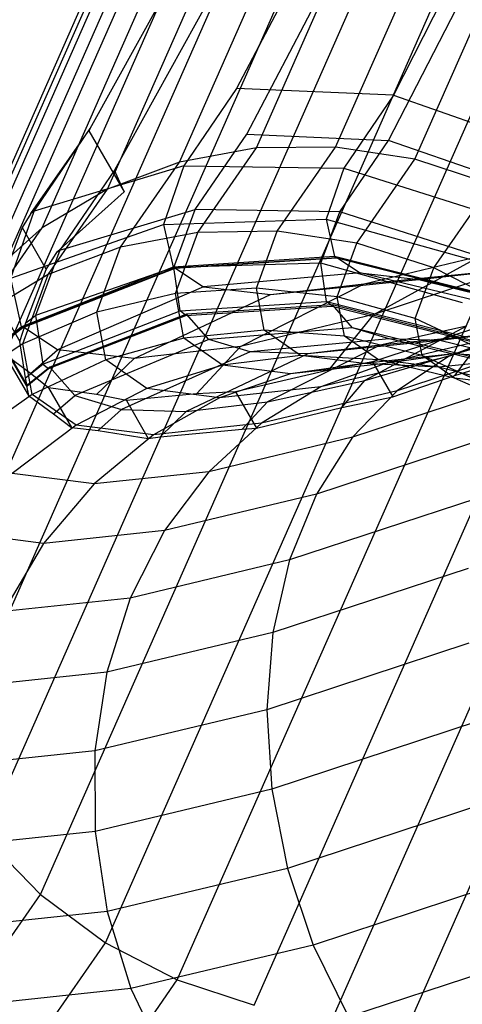
# Model space of a CAD drawing. Extents: x -2538 to 5538, y -3298 to 3298.
# Drawn here: x -105 to -96, y 116 to 136 of the extents above; entities that cross this region are included whole.
import ezdxf

# ---------------------------------------------------------------- set-up
doc = ezdxf.new("R2010")
doc.units = 0

msp = doc.modelspace()

# ---------------------------------------------------------------- linework, layer by layer
at = {"color": 0}
for p, q in [((-100.535422, 133.149054, 2937.533142), (-88.738339, 159.876655, 2857.756878)), ((-98.932326, 133.168177, 2937.887039), (-87.120843, 159.9284, 2858.013404)), ((-97.329967, 132.91972, 2938.14056), (-85.50547, 159.709428, 2858.178918)), ((-102.090547, 132.862933, 2937.089622), (-90.308809, 159.555765, 2857.417133)), ((-103.550447, 132.318506, 2936.569955), (-91.784537, 158.975481, 2857.004492)), ((-104.870766, 131.532316, 2935.98993), (-93.120682, 158.153433, 2856.531495)), ((-106.011386, 130.528251, 2935.367172), (-94.276648, 157.1146, 2856.012512)), ((-106.937649, 129.336819, 2934.720603), (-95.21731, 155.890546, 2855.463312)), ((-107.621412, 127.994221, 2934.069867), (-95.914087, 154.518463, 2854.900583)), ((-108.041899, 126.541251, 2933.434738), (-96.345808, 153.040041, 2854.341423)), ((-108.186333, 125.022057, 2932.834514), (-96.499355, 151.500202, 2853.802821)), ((-108.050327, 123.482799, 2932.287432), (-96.370062, 149.945732, 2853.301143)), ((-93.125537, 149.224417, 2895.73487), (-100.935813, 134.35591, 2937.229084)), ((-107.638011, 121.970247, 2931.810115), (-95.961859, 148.423863, 2852.851633)), ((-103.896692, 133.545655, 2936.059114), (-95.824214, 148.136924, 2895.822983)), ((-100.730337, 133.430472, 2936.910686), (-92.953606, 148.250298, 2895.533888)), ((-90.932022, 147.663399, 2900.002821), (-97.762465, 134.216843, 2938.067327)), ((-95.335506, 147.290457, 2895.611659), (-103.407984, 132.699188, 2935.847789)), ((-97.860334, 133.303021, 2937.673022), (-90.689569, 147.243458, 2898.417288)), ((-106.961916, 120.530358, 2931.417065), (-95.287148, 146.980837, 2852.467947)), ((-106.042582, 119.206883, 2931.120227), (-94.36643, 145.660499, 2852.161745)), ((-104.907945, 118.040034, 2930.928618), (-93.227681, 144.502967, 2851.94233)), ((-103.592478, 117.065267, 2930.848061), (-91.9055, 143.543412, 2851.816368)), ((-102.136153, 116.312199, 2930.881003), (-90.440062, 142.81099, 2851.787688)), ((-100.583218, 115.803712, 2931.026444), (-88.875893, 142.327954, 2851.85716)), ((-98.980859, 115.555255, 2931.279965), (-87.26052, 142.108982, 2852.022674)), ((-97.377763, 115.574378, 2931.633862), (-85.643025, 142.160727, 2852.279201)), ((-100.935813, 134.35591, 2937.229084), (-102.002751, 132.784461, 2941.056176)), ((-97.762465, 134.216843, 2938.067327), (-100.935813, 134.35591, 2937.229084)), ((-97.762465, 134.216843, 2938.067327), (-98.763856, 132.741933, 2941.659306)), ((-97.762465, 134.216843, 2938.067327), (-94.687277, 133.142065, 2938.49179)), ((-105.036288, 131.867189, 2940.14683), (-103.896692, 133.545655, 2936.059114)), ((-103.896692, 133.545655, 2936.059114), (-103.929922, 133.498732, 2936.168537)), ((-105.100972, 131.821516, 2940.118042), (-103.928783, 133.499506, 2936.169203)), ((-103.928783, 133.499506, 2936.169203), (-103.929922, 133.498732, 2936.168537)), ((-103.929922, 133.498732, 2936.168537), (-103.214156, 132.258989, 2935.859029)), ((-103.928783, 133.499506, 2936.169203), (-103.212901, 132.259561, 2935.859645)), ((-101.775558, 131.902636, 2940.613301), (-100.730337, 133.430472, 2936.910686)), ((-100.730337, 133.430472, 2936.910686), (-97.860334, 133.303021, 2937.673022)), ((-100.535422, 133.149054, 2937.533142), (-102.090547, 132.862933, 2937.089622)), ((-101.722372, 131.4359, 2941.650297), (-100.535422, 133.149054, 2937.533142)), ((-98.932326, 133.168177, 2937.887039), (-100.535422, 133.149054, 2937.533142)), ((-100.112797, 131.464375, 2941.981718), (-98.932326, 133.168177, 2937.887039)), ((-97.329967, 132.91972, 2938.14056), (-98.932326, 133.168177, 2937.887039)), ((-98.848938, 131.857944, 2941.175077), (-97.860334, 133.303021, 2937.673022)), ((-95.078911, 132.329311, 2938.060176), (-97.860334, 133.303021, 2937.673022)), ((-98.504581, 131.224371, 2942.214925), (-97.329967, 132.91972, 2938.14056)), ((-95.777032, 132.411233, 2938.286001), (-97.329967, 132.91972, 2938.14056)), ((-102.002751, 132.784461, 2941.056176), (-105.036288, 131.867189, 2940.14683)), ((-102.090547, 132.862933, 2937.089622), (-103.550447, 132.318506, 2936.569955)), ((-103.284402, 131.139811, 2941.230731), (-102.090547, 132.862933, 2937.089622)), ((-102.002751, 132.784461, 2941.056176), (-102.413523, 131.598401, 2944.857022)), ((-102.002751, 132.784461, 2941.056176), (-98.763856, 132.741933, 2941.659306)), ((-98.763856, 132.741933, 2941.659306), (-99.122717, 131.705764, 2944.979814)), ((-98.763856, 132.741933, 2941.659306), (-95.636651, 131.74377, 2941.897182)), ((-103.407984, 132.699188, 2935.847789), (-104.515965, 131.079613, 2939.772727)), ((-103.214156, 132.258989, 2935.859029), (-103.407984, 132.699188, 2935.847789)), ((-103.550447, 132.318506, 2936.569955), (-104.870766, 131.532316, 2935.98993)), ((-104.751425, 130.585104, 2940.735768), (-103.550447, 132.318506, 2936.569955)), ((-96.946591, 130.723179, 2942.34283), (-95.777032, 132.411233, 2938.286001)), ((-103.212901, 132.259561, 2935.859645), (-104.566647, 131.043914, 2939.749734)), ((-103.214156, 132.258989, 2935.859029), (-103.212901, 132.259561, 2935.859645)), ((-105.504605, 130.514974, 2944.480136), (-105.036288, 131.867189, 2940.14683)), ((-105.100972, 131.821516, 2940.118042), (-105.278524, 131.537639, 2940.74375)), ((-105.036288, 131.867189, 2940.14683), (-105.100972, 131.821516, 2940.118042)), ((-104.515965, 131.079613, 2939.772727), (-101.775558, 131.902636, 2940.613301)), ((-102.209464, 130.729765, 2944.307821), (-101.775558, 131.902636, 2940.613301)), ((-98.848938, 131.857944, 2941.175077), (-101.775558, 131.902636, 2940.613301)), ((-99.2339, 130.817372, 2944.452856), (-98.848938, 131.857944, 2941.175077)), ((-96.022585, 130.949912, 2941.403065), (-98.848938, 131.857944, 2941.175077)), ((-106.078866, 129.788635, 2940.180448), (-104.870766, 131.532316, 2935.98993)), ((-104.870766, 131.532316, 2935.98993), (-106.011386, 130.528251, 2935.367172)), ((-105.278524, 131.537639, 2940.74375), (-105.73, 130.344897, 2944.428411)), ((-105.504605, 130.514974, 2944.480136), (-102.413523, 131.598401, 2944.857022)), ((-105.278524, 131.537639, 2940.74375), (-104.789265, 130.690219, 2940.532187)), ((-102.413523, 131.598401, 2944.857022), (-99.122717, 131.705764, 2944.979814)), ((-102.413523, 131.598401, 2944.857022), (-102.223323, 130.733663, 2948.760605)), ((-99.122717, 131.705764, 2944.979814), (-95.954314, 130.826554, 2944.836491)), ((-99.122717, 131.705764, 2944.979814), (-98.956553, 130.950309, 2948.390075)), ((-101.722372, 131.4359, 2941.650297), (-103.284402, 131.139811, 2941.230731)), ((-102.17353, 130.202823, 2945.546074), (-101.722372, 131.4359, 2941.650297)), ((-100.112797, 131.464375, 2941.981718), (-101.722372, 131.4359, 2941.650297)), ((-100.535666, 130.308613, 2945.633226), (-100.112797, 131.464375, 2941.981718)), ((-98.504581, 131.224371, 2942.214925), (-100.112797, 131.464375, 2941.981718)), ((-103.284402, 131.139811, 2941.230731), (-104.751425, 130.585104, 2940.735768)), ((-103.765709, 129.824333, 2945.386846), (-103.284402, 131.139811, 2941.230731)), ((-98.901883, 130.138489, 2945.645653), (-98.504581, 131.224371, 2942.214925)), ((-96.946591, 130.723179, 2942.34283), (-98.504581, 131.224371, 2942.214925)), ((-104.515965, 131.079613, 2939.772727), (-105.004127, 129.760087, 2943.929207)), ((-104.789265, 130.690219, 2940.532187), (-104.566647, 131.043914, 2939.749734)), ((-104.566647, 131.043914, 2939.749734), (-104.515965, 131.079613, 2939.772727)), ((-98.956553, 130.950309, 2948.390075), (-102.223323, 130.733663, 2948.760605)), ((-102.186605, 130.724465, 2948.882362), (-98.911194, 130.935415, 2948.554631)), ((-98.905269, 130.916505, 2948.644076), (-98.956553, 130.950309, 2948.390075)), ((-95.807226, 130.157826, 2947.855249), (-98.956553, 130.950309, 2948.390075)), ((-98.911194, 130.935415, 2948.554631), (-95.755009, 130.138412, 2948.053771)), ((-98.911194, 130.935415, 2948.554631), (-98.437615, 130.623258, 2950.900178)), ((-98.35815, 130.39715, 2959.047083), (-95.992979, 130.969243, 2962.225224)), ((-98.161169, 129.780127, 2964.405957), (-95.992979, 130.969243, 2962.225224)), ((-102.223323, 130.733663, 2948.760605), (-105.28776, 129.529096, 2948.93057)), ((-105.260621, 129.526212, 2949.004884), (-102.186605, 130.724465, 2948.882362)), ((-102.209464, 130.729765, 2944.307821), (-105.004127, 129.760087, 2943.929207)), ((-102.183851, 130.707646, 2948.956101), (-102.223323, 130.733663, 2948.760605)), ((-99.2339, 130.817372, 2944.452856), (-102.209464, 130.729765, 2944.307821)), ((-102.080546, 129.855742, 2948.106878), (-102.209464, 130.729765, 2944.307821)), ((-102.186605, 130.724465, 2948.882362), (-101.605111, 130.341177, 2951.762389)), ((-98.905269, 130.916505, 2948.644076), (-102.183851, 130.707646, 2948.956101)), ((-99.119524, 130.041938, 2947.823381), (-99.2339, 130.817372, 2944.452856)), ((-96.368704, 130.014333, 2944.350117), (-99.2339, 130.817372, 2944.452856)), ((-95.746567, 130.117844, 2948.155681), (-98.905269, 130.916505, 2948.644076)), ((-95.002156, 130.8242, 2967.5294), (-98.161169, 129.780127, 2964.405957)), ((-104.751425, 130.585104, 2940.735768), (-106.078866, 129.788635, 2940.180448)), ((-105.263826, 129.184643, 2945.160379), (-104.751425, 130.585104, 2940.735768)), ((-102.183851, 130.707646, 2948.956101), (-105.261383, 129.51171, 2949.061212)), ((-105.202121, 129.611449, 2943.880548), (-104.789265, 130.690219, 2940.532187)), ((-98.437615, 130.623258, 2950.900178), (-101.605111, 130.341177, 2951.762389)), ((-95.367072, 129.882705, 2949.975152), (-98.437615, 130.623258, 2950.900178)), ((-98.437615, 130.623258, 2950.900178), (-97.251601, 130.487434, 2954.186988)), ((-98.35815, 130.39715, 2959.047083), (-95.600994, 130.672158, 2957.264255)), ((-97.321822, 129.69762, 2945.582978), (-96.946591, 130.723179, 2942.34283)), ((-97.251601, 130.487434, 2954.186988), (-95.600994, 130.672158, 2957.264255)), ((-95.486165, 129.97603, 2942.361549), (-96.946591, 130.723179, 2942.34283)), ((-105.28776, 129.529096, 2948.93057), (-105.504605, 130.514974, 2944.480136)), ((-101.605111, 130.341177, 2951.762389), (-104.559503, 129.064075, 2952.477387)), ((-101.605111, 130.341177, 2951.762389), (-100.247531, 130.185705, 2955.524664)), ((-100.857676, 129.127889, 2960.782591), (-98.35815, 130.39715, 2959.047083)), ((-100.247531, 130.185705, 2955.524664), (-97.251601, 130.487434, 2954.186988)), ((-100.247531, 130.185705, 2955.524664), (-98.35815, 130.39715, 2959.047083)), ((-97.251601, 130.487434, 2954.186988), (-94.317214, 129.762474, 2952.884632)), ((-102.17353, 130.202823, 2945.546074), (-103.765709, 129.824333, 2945.386846)), ((-103.01174, 128.886823, 2956.766718), (-100.247531, 130.185705, 2955.524664)), ((-100.535666, 130.308613, 2945.633226), (-102.17353, 130.202823, 2945.546074)), ((-102.004918, 129.299769, 2949.553213), (-102.17353, 130.202823, 2945.546074)), ((-100.377626, 129.462182, 2949.389113), (-100.535666, 130.308613, 2945.633226)), ((-98.901883, 130.138489, 2945.645653), (-100.535666, 130.308613, 2945.633226)), ((-98.753398, 129.343235, 2949.174449), (-98.901883, 130.138489, 2945.645653)), ((-97.321822, 129.69762, 2945.582978), (-98.901883, 130.138489, 2945.645653)), ((-105.812043, 130.081754, 2945.179977), (-105.322243, 129.233395, 2944.96818)), ((-102.080546, 129.855742, 2948.106878), (-99.119524, 130.041938, 2947.823381)), ((-101.963183, 129.76174, 2948.754817), (-99.001946, 129.947765, 2948.472503)), ((-98.996764, 129.972344, 2948.386037), (-101.948174, 129.78846, 2948.682496)), ((-99.001946, 129.947765, 2948.472503), (-99.119524, 130.041938, 2947.823381)), ((-99.119524, 130.041938, 2947.823381), (-96.265868, 129.317141, 2947.380556)), ((-99.001946, 129.947765, 2948.472503), (-96.14812, 129.222831, 2948.030617)), ((-96.150986, 129.245566, 2947.932927), (-98.996764, 129.972344, 2948.386037)), ((-98.59377, 129.510885, 2951.166386), (-98.996764, 129.972344, 2948.386037)), ((-103.765709, 129.824333, 2945.386846), (-105.263826, 129.184643, 2945.160379)), ((-105.202121, 129.611449, 2943.880548), (-105.004127, 129.760087, 2943.929207)), ((-105.004127, 129.760087, 2943.929207), (-104.859089, 128.776776, 2948.203297)), ((-104.859089, 128.776776, 2948.203297), (-102.080546, 129.855742, 2948.106878)), ((-104.741963, 128.682965, 2948.849925), (-101.963183, 129.76174, 2948.754817)), ((-101.948174, 129.78846, 2948.682496), (-104.716432, 128.711846, 2948.793286)), ((-103.585829, 128.860932, 2949.661765), (-103.765709, 129.824333, 2945.386846)), ((-101.963183, 129.76174, 2948.754817), (-102.080546, 129.855742, 2948.106878)), ((-101.495369, 129.27405, 2951.790133), (-101.948174, 129.78846, 2948.682496)), ((-98.161169, 129.780127, 2964.405957), (-100.857676, 129.127889, 2960.782591)), ((-99.071174, 128.655313, 2965.478551), (-98.161169, 129.780127, 2964.405957)), ((-93.623722, 129.926337, 2968.43254), (-96.65116, 128.930678, 2965.419451)), ((-105.28776, 129.529096, 2948.93057), (-105.675495, 129.215145, 2948.923422)), ((-105.322243, 129.233395, 2944.96818), (-105.202121, 129.611449, 2943.880548)), ((-105.261383, 129.51171, 2949.061212), (-105.28776, 129.529096, 2948.93057)), ((-96.285005, 129.544387, 2962.756739), (-98.344315, 128.443189, 2964.605502)), ((-95.81466, 129.596383, 2969.022065), (-98.185727, 128.824187, 2966.650274)), ((-96.285005, 129.544387, 2962.756739), (-98.031175, 129.158887, 2960.262686)), ((-97.181586, 128.946543, 2948.915746), (-97.321822, 129.69762, 2945.582978)), ((-95.843493, 128.999401, 2945.447105), (-97.321822, 129.69762, 2945.582978)), ((-105.679995, 129.188937, 2948.989444), (-105.260621, 129.526212, 2949.004884)), ((-105.261383, 129.51171, 2949.061212), (-105.669447, 129.184346, 2949.04345)), ((-104.559503, 129.064075, 2952.477387), (-105.260621, 129.526212, 2949.004884)), ((-100.377626, 129.462182, 2949.389113), (-102.004918, 129.299769, 2949.553213)), ((-98.59377, 129.510885, 2951.166386), (-101.495369, 129.27405, 2951.790133)), ((-99.643402, 128.950393, 2953.137058), (-100.377626, 129.462182, 2949.389113)), ((-98.753398, 129.343235, 2949.174449), (-100.377626, 129.462182, 2949.389113)), ((-98.063567, 128.86239, 2952.695785), (-98.753398, 129.343235, 2949.174449)), ((-97.181586, 128.946543, 2948.915746), (-98.753398, 129.343235, 2949.174449)), ((-95.787272, 128.826273, 2950.453537), (-98.59377, 129.510885, 2951.166386)), ((-97.851869, 129.287837, 2953.775524), (-98.59377, 129.510885, 2951.166386)), ((-95.521452, 129.408749, 2958.680508), (-98.031175, 129.158887, 2960.262686)), ((-95.504635, 129.365146, 2964.323842), (-97.9221, 128.786928, 2961.0493)), ((-95.521452, 129.408749, 2958.680508), (-96.821888, 129.253596, 2956.294599)), ((-95.504635, 129.365146, 2964.323842), (-96.65116, 128.930678, 2965.419451)), ((-94.284918, 129.52346, 2963.233607), (-96.550805, 128.981497, 2960.164382)), ((-105.263826, 129.184643, 2945.160379), (-106.62236, 128.30319, 2944.873555)), ((-105.186072, 128.333437, 2948.775864), (-105.679995, 129.188937, 2948.989444)), ((-105.669447, 129.184346, 2949.04345), (-105.177916, 128.332989, 2948.830905)), ((-105.209101, 128.495735, 2948.188223), (-105.322243, 129.233395, 2944.96818)), ((-105.072325, 128.159003, 2949.711469), (-105.263826, 129.184643, 2945.160379)), ((-101.495369, 129.27405, 2951.790133), (-104.208041, 128.138953, 2952.263721)), ((-102.004918, 129.299769, 2949.553213), (-103.585829, 128.860932, 2949.661765)), ((-101.221577, 128.753743, 2953.55188), (-102.004918, 129.299769, 2949.553213)), ((-100.658838, 129.022553, 2954.732068), (-101.495369, 129.27405, 2951.790133)), ((-97.851869, 129.287837, 2953.775524), (-100.658838, 129.022553, 2954.732068)), ((-98.031175, 129.158887, 2960.262686), (-100.30945, 128.009349, 2961.798704)), ((-96.821888, 129.253596, 2956.294599), (-99.497483, 128.983945, 2957.572453)), ((-98.031175, 129.158887, 2960.262686), (-99.497483, 128.983945, 2957.572453)), ((-96.821888, 129.253596, 2956.294599), (-97.851869, 129.287837, 2953.775524)), ((-95.12047, 128.625803, 2952.798566), (-97.851869, 129.287837, 2953.775524)), ((-94.466639, 129.293237, 2969.694887), (-97.689658, 128.233256, 2966.487144)), ((-94.194749, 128.595029, 2955.062648), (-96.821888, 129.253596, 2956.294599)), ((-96.518442, 128.543169, 2967.744339), (-94.535262, 129.16363, 2969.710432)), ((-105.103929, 128.587362, 2952.58791), (-105.64016, 128.986091, 2949.779961)), ((-105.64016, 128.986091, 2949.779961), (-105.150106, 128.137292, 2949.568054)), ((-105.103929, 128.587362, 2952.58791), (-104.559503, 129.064075, 2952.477387)), ((-103.01174, 128.886823, 2956.766718), (-104.559503, 129.064075, 2952.477387)), ((-100.658838, 129.022553, 2954.732068), (-103.266612, 127.855919, 2955.574565)), ((-100.857676, 129.127889, 2960.782591), (-103.01174, 128.886823, 2956.766718)), ((-99.497483, 128.983945, 2957.572453), (-101.959627, 127.81247, 2958.771124)), ((-101.747043, 128.175269, 2961.458695), (-100.857676, 129.127889, 2960.782591)), ((-99.643402, 128.950393, 2953.137058), (-101.221577, 128.753743, 2953.55188)), ((-99.497483, 128.983945, 2957.572453), (-100.658838, 129.022553, 2954.732068)), ((-98.354951, 128.788551, 2956.764979), (-99.643402, 128.950393, 2953.137058)), ((-98.063567, 128.86239, 2952.695785), (-99.643402, 128.950393, 2953.137058)), ((-96.550805, 128.981497, 2960.164382), (-98.354951, 128.788551, 2956.764979)), ((-98.344315, 128.443189, 2964.605502), (-96.097847, 129.106565, 2967.143493)), ((-96.550805, 128.981497, 2960.164382), (-97.9221, 128.786928, 2961.0493)), ((-96.530076, 128.492409, 2952.241468), (-97.181586, 128.946543, 2948.915746)), ((-95.709948, 128.284159, 2948.620863), (-97.181586, 128.946543, 2948.915746)), ((-95.157957, 128.891613, 2959.298219), (-96.550805, 128.981497, 2960.164382)), ((-96.518442, 128.543169, 2967.744339), (-96.097847, 129.106565, 2967.143493)), ((-105.209101, 128.495735, 2948.188223), (-104.859089, 128.776776, 2948.203297)), ((-103.585829, 128.860932, 2949.661765), (-105.072325, 128.159003, 2949.711469)), ((-104.859089, 128.776776, 2948.203297), (-104.741963, 128.682965, 2948.849925)), ((-103.771996, 128.157831, 2957.111183), (-103.01174, 128.886823, 2956.766718)), ((-102.750141, 128.278417, 2953.927645), (-103.585829, 128.860932, 2949.661765)), ((-101.221577, 128.753743, 2953.55188), (-102.750141, 128.278417, 2953.927645)), ((-99.846935, 128.581075, 2957.422492), (-101.221577, 128.753743, 2953.55188)), ((-98.354951, 128.788551, 2956.764979), (-99.846935, 128.581075, 2957.422492)), ((-97.9221, 128.786928, 2961.0493), (-99.846935, 128.581075, 2957.422492)), ((-96.65116, 128.930678, 2965.419451), (-99.230174, 128.31382, 2961.926085)), ((-97.9221, 128.786928, 2961.0493), (-99.230174, 128.31382, 2961.926085)), ((-98.185727, 128.824187, 2966.650274), (-99.071174, 128.655313, 2965.478551)), ((-96.853019, 128.710334, 2956.104353), (-98.354951, 128.788551, 2956.764979)), ((-98.185727, 128.824187, 2966.650274), (-97.7746, 128.112094, 2966.472497)), ((-96.853019, 128.710334, 2956.104353), (-98.063567, 128.86239, 2952.695785)), ((-96.530076, 128.492409, 2952.241468), (-98.063567, 128.86239, 2952.695785)), ((-96.65116, 128.930678, 2965.419451), (-97.689658, 128.233256, 2966.487144)), ((-95.157957, 128.891613, 2959.298219), (-96.853019, 128.710334, 2956.104353)), ((-104.716432, 128.711846, 2948.793286), (-105.186072, 128.333437, 2948.775864)), ((-105.177916, 128.332989, 2948.830905), (-104.741963, 128.682965, 2948.849925)), ((-104.743083, 128.29528, 2954.341181), (-105.103929, 128.587362, 2952.58791)), ((-104.208041, 128.138953, 2952.263721), (-104.716432, 128.711846, 2948.793286)), ((-99.846935, 128.581075, 2957.422492), (-101.283638, 128.094211, 2958.056914)), ((-99.071174, 128.655313, 2965.478551), (-100.958759, 128.213129, 2962.905644)), ((-97.7746, 128.112094, 2966.472497), (-96.518442, 128.543169, 2967.744339)), ((-95.386775, 128.3488, 2955.460686), (-96.853019, 128.710334, 2956.104353)), ((-105.177916, 128.332989, 2948.830905), (-105.209101, 128.495735, 2948.188223)), ((-105.186072, 128.333437, 2948.775864), (-105.150106, 128.137292, 2949.568054)), ((-100.30945, 128.009349, 2961.798704), (-98.344315, 128.443189, 2964.605502)), ((-98.809908, 127.895348, 2965.084846), (-98.344315, 128.443189, 2964.605502)), ((-95.169974, 128.418374, 2970.896876), (-98.588574, 127.29407, 2967.494479)), ((-95.386775, 128.3488, 2955.460686), (-96.530076, 128.492409, 2952.241468)), ((-95.089522, 127.851693, 2951.78791), (-96.530076, 128.492409, 2952.241468)), ((-105.072325, 128.159003, 2949.711469), (-106.419239, 127.215312, 2949.700816)), ((-105.150106, 128.137292, 2949.568054), (-104.639902, 127.771342, 2952.316709)), ((-104.18265, 127.538857, 2954.252936), (-105.072325, 128.159003, 2949.711469)), ((-103.771996, 128.157831, 2957.111183), (-104.743083, 128.29528, 2954.341181)), ((-104.743083, 128.29528, 2954.341181), (-104.277456, 127.48879, 2954.139837)), ((-104.639902, 127.771342, 2952.316709), (-104.208041, 128.138953, 2952.263721)), ((-104.208041, 128.138953, 2952.263721), (-103.266612, 127.855919, 2955.574565)), ((-102.750141, 128.278417, 2953.927645), (-104.18265, 127.538857, 2954.252936)), ((-103.166759, 128.035021, 2958.760895), (-103.771996, 128.157831, 2957.111183)), ((-101.747043, 128.175269, 2961.458695), (-103.166759, 128.035021, 2958.760895)), ((-101.283638, 128.094211, 2958.056914), (-102.750141, 128.278417, 2953.927645)), ((-100.958759, 128.213129, 2962.905644), (-101.747043, 128.175269, 2961.458695)), ((-99.230174, 128.31382, 2961.926085), (-101.283638, 128.094211, 2958.056914)), ((-100.958759, 128.213129, 2962.905644), (-100.533456, 127.476483, 2962.721736)), ((-99.230174, 128.31382, 2961.926085), (-100.435283, 127.576547, 2962.768098)), ((-97.689658, 128.233256, 2966.487144), (-100.435283, 127.576547, 2962.768098)), ((-97.689658, 128.233256, 2966.487144), (-98.588574, 127.29407, 2967.494479)), ((-103.166759, 128.035021, 2958.760895), (-102.723413, 127.267124, 2958.569185)), ((-101.283638, 128.094211, 2958.056914), (-102.621406, 127.34275, 2958.648967)), ((-101.959627, 127.81247, 2958.771124), (-100.30945, 128.009349, 2961.798704)), ((-100.827197, 127.459558, 2962.178964), (-100.30945, 128.009349, 2961.798704)), ((-98.809908, 127.895348, 2965.084846), (-97.7746, 128.112094, 2966.472497)), ((-104.639902, 127.771342, 2952.316709), (-104.277456, 127.48879, 2954.139837)), ((-103.737101, 127.429025, 2955.71571), (-103.266612, 127.855919, 2955.574565)), ((-103.266612, 127.855919, 2955.574565), (-101.959627, 127.81247, 2958.771124)), ((-102.485185, 127.299752, 2959.033462), (-101.959627, 127.81247, 2958.771124)), ((-100.533456, 127.476483, 2962.721736), (-98.809908, 127.895348, 2965.084846)), ((-104.18265, 127.538857, 2954.252936), (-105.475576, 126.557534, 2954.517871)), ((-102.621406, 127.34275, 2958.648967), (-104.18265, 127.538857, 2954.252936)), ((-100.435283, 127.576547, 2962.768098), (-102.621406, 127.34275, 2958.648967)), ((-100.435283, 127.576547, 2962.768098), (-101.50081, 126.597511, 2963.549752)), ((-104.277456, 127.48879, 2954.139837), (-103.737101, 127.429025, 2955.71571)), ((-102.621406, 127.34275, 2958.648967), (-103.819592, 126.349527, 2959.180663)), ((-103.737101, 127.429025, 2955.71571), (-102.723413, 127.267124, 2958.569185)), ((-102.485185, 127.299752, 2959.033462), (-100.827197, 127.459558, 2962.178964)), ((-100.827197, 127.459558, 2962.178964), (-100.533456, 127.476483, 2962.721736)), ((-102.723413, 127.267124, 2958.569185), (-102.485185, 127.299752, 2959.033462)), ((-98.588574, 127.29407, 2967.494479), (-101.50081, 126.597511, 2963.549752)), ((-95.712357, 127.32833, 2972.001985), (-99.320595, 126.141658, 2968.41085)), ((-98.588574, 127.29407, 2967.494479), (-99.320595, 126.141658, 2968.41085)), ((-103.819592, 126.349527, 2959.180663), (-105.475576, 126.557534, 2954.517871)), ((-101.50081, 126.597511, 2963.549752), (-103.819592, 126.349527, 2959.180663)), ((-101.50081, 126.597511, 2963.549752), (-102.39438, 125.406459, 2964.2473)), ((-103.819592, 126.349527, 2959.180663), (-104.84179, 125.144719, 2959.635847)), ((-99.320595, 126.141658, 2968.41085), (-102.39438, 125.406459, 2964.2473)), ((-99.320595, 126.141658, 2968.41085), (-99.863479, 124.811036, 2969.208412)), ((-96.077308, 126.056226, 2972.976638), (-99.863479, 124.811036, 2969.208412)), ((-104.84179, 125.144719, 2959.635847), (-106.589635, 125.364265, 2954.714398)), ((-102.39438, 125.406459, 2964.2473), (-104.84179, 125.144719, 2959.635847)), ((-102.39438, 125.406459, 2964.2473), (-103.088841, 124.039582, 2964.839545)), ((-104.84179, 125.144719, 2959.635847), (-105.656941, 123.764934, 2960.000687)), ((-99.863479, 124.811036, 2969.208412), (-103.088841, 124.039582, 2964.839545)), ((-99.863479, 124.811036, 2969.208412), (-100.20073, 123.342633, 2969.862933)), ((-96.253737, 124.640714, 2973.791218), (-100.20073, 123.342633, 2969.862933)), ((-103.088841, 124.039582, 2964.839545), (-105.656941, 123.764934, 2960.000687)), ((-103.088841, 124.039582, 2964.839545), (-103.563094, 122.53841, 2965.308492)), ((-100.20073, 123.342633, 2969.862933), (-103.563094, 122.53841, 2965.308492)), ((-100.20073, 123.342633, 2969.862933), (-100.322102, 121.781065, 2970.354525)), ((-96.236284, 123.124803, 2974.420977), (-100.322102, 121.781065, 2970.354525)), ((-103.563094, 122.53841, 2965.308492), (-106.240277, 122.252097, 2960.264098)), ((-103.563094, 122.53841, 2965.308492), (-103.802728, 120.948556, 2965.639894)), ((-100.322102, 121.781065, 2970.354525), (-103.802728, 120.948556, 2965.639894)), ((-100.322102, 121.781065, 2970.354525), (-100.223906, 120.173782, 2970.668251)), ((-96.025479, 121.554554, 2974.846778), (-100.223906, 120.173782, 2970.668251)), ((-103.802728, 120.948556, 2965.639894), (-106.574073, 120.652173, 2960.418077)), ((-103.802728, 120.948556, 2965.639894), (-103.800461, 119.318328, 2965.82368)), ((-100.223906, 120.173782, 2970.668251), (-103.800461, 119.318328, 2965.82368)), ((-100.223906, 120.173782, 2970.668251), (-99.909126, 118.569618, 2970.794578)), ((-95.627728, 119.977678, 2975.055684), (-99.909126, 118.569618, 2970.794578)), ((-103.800461, 119.318328, 2965.82368), (-106.648187, 119.013776, 2960.457945)), ((-106.042582, 119.206883, 2931.120227), (-104.907945, 118.040034, 2930.928618)), ((-103.800461, 119.318328, 2965.82368), (-103.556364, 117.697258, 2965.854267)), ((-99.909126, 118.569618, 2970.794578), (-103.556364, 117.697258, 2965.854267)), ((-99.909126, 118.569618, 2970.794578), (-99.387328, 117.017316, 2970.729669)), ((-95.055116, 118.442087, 2975.041348), (-99.387328, 117.017316, 2970.729669)), ((-106.147464, 116.251005, 2935.228119), (-104.907945, 118.040034, 2930.928618)), ((-104.907945, 118.040034, 2930.928618), (-103.592478, 117.065267, 2930.848061)), ((-103.556364, 117.697258, 2965.854267), (-106.460368, 117.386687, 2960.382491)), ((-103.556364, 117.697258, 2965.854267), (-103.077852, 116.134603, 2965.730725)), ((-104.828977, 115.280599, 2935.137082), (-103.592478, 117.065267, 2930.848061)), ((-103.592478, 117.065267, 2930.848061), (-102.136153, 116.312199, 2930.881003)), ((-99.387328, 117.017316, 2970.729669), (-103.077852, 116.134603, 2965.730725)), ((-99.387328, 117.017316, 2970.729669), (-98.674364, 115.564042, 2970.475496)), ((-94.325041, 116.99444, 2974.804204), (-98.674364, 115.564042, 2970.475496)), ((-103.36855, 114.53345, 2935.1558), (-102.136153, 116.312199, 2930.881003)), ((-102.136153, 116.312199, 2930.881003), (-100.583218, 115.803712, 2931.026444)), ((-103.077852, 116.134603, 2965.730725), (-106.016322, 115.820346, 2960.194008)), ((-103.077852, 116.134603, 2965.730725), (-102.379465, 114.677842, 2965.456807))]:
    msp.add_line(p, q, dxfattribs=at)

doc.saveas('drawing.dxf')
